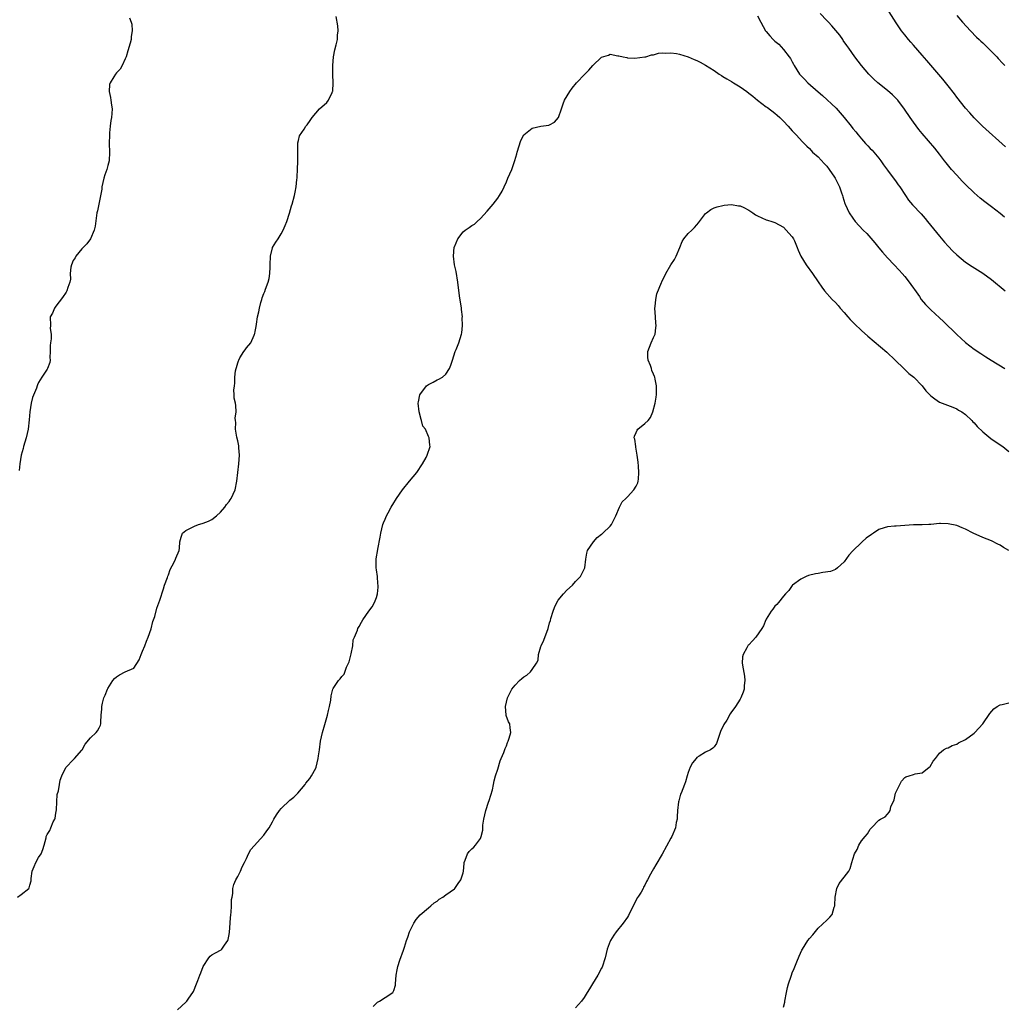
# Model space of a CAD drawing. Units: inches. Extents: x 2586000 to 2589000, y 1542000 to 1545000.
# Drawn here: x 2587001 to 2587228, y 1544350 to 1544578 of the extents above; entities that cross this region are included whole.
import ezdxf

# ---------------------------------------------------------------- set-up
doc = ezdxf.new("R2010")
doc.units = ezdxf.units.IN
doc.header["$MEASUREMENT"] = 0
doc.layers.add('LD25861542_10ft', color=112, linetype='Continuous')

msp = doc.modelspace()

# ---------------------------------------------------------------- linework, layer by layer
at = {"layer": 'LD25861542_10ft'}
for points, elevation in [([(2587227.99, 1544531.99), (2587227, 1544532.79), (2587225, 1544534.34), (2587223.49, 1544535.49), (2587222.38, 1544536.38), (2587221, 1544537.58), (2587219, 1544539.48), (2587218.27, 1544540.27), (2587217, 1544541.64), (2587215.81, 1544543), (2587214.53, 1544544.53), (2587214.16, 1544545), (2587213, 1544546.54), (2587211.91, 1544547.91), (2587209, 1544551.31), (2587208.25, 1544552.25), (2587207, 1544553.91), (2587206.21, 1544555), (2587204.93, 1544556.93), (2587203.36, 1544559), (2587203, 1544559.4), (2587202.19, 1544560.19), (2587201, 1544561.24), (2587198.79, 1544563), (2587197.85, 1544563.85), (2587197, 1544564.7), (2587196.73, 1544565), (2587195.02, 1544567.02), (2587193.48, 1544569), (2587192.08, 1544571), (2587191.62, 1544571.62), (2587190.8, 1544572.8), (2587190.69, 1544573), (2587189.96, 1544573.96), (2587189.08, 1544575.08), (2587188.16, 1544576.16), (2587187.36, 1544577), (2587187, 1544577.41), (2587185.42, 1544579)], 8490), ([(2587228.22, 1544548.22), (2587222.95, 1544553), (2587221, 1544554.92), (2587220.04, 1544556.04), (2587219, 1544557.16), (2587217, 1544559.68), (2587216.45, 1544560.45), (2587215, 1544562.29), (2587213.8, 1544563.8), (2587212.89, 1544564.89), (2587210.12, 1544568.12), (2587209, 1544569.35), (2587207, 1544571.67), (2587206.4, 1544572.4), (2587205.87, 1544573), (2587205, 1544574.06), (2587204.27, 1544575), (2587203, 1544576.86), (2587201.38, 1544579.38)], 8480), ([(2587000.15, 1544375), (2587001, 1544375.62), (2587002.76, 1544377), (2587002.86, 1544377.14), (2587003, 1544377.79), (2587003.28, 1544378.72), (2587003.32, 1544379.32), (2587003.5, 1544381), (2587003.97, 1544382.04), (2587004.37, 1544383), (2587005, 1544384.18), (2587005.59, 1544385), (2587005.99, 1544386.01), (2587006.31, 1544387), (2587006.72, 1544388.72), (2587006.77, 1544389), (2587007, 1544389.45), (2587007.62, 1544390.38), (2587007.8, 1544391), (2587008.37, 1544392.37), (2587008.72, 1544393), (2587008.8, 1544393.2), (2587009, 1544394.34), (2587009.11, 1544395.11), (2587009.21, 1544397), (2587009.31, 1544398.69), (2587009.57, 1544399.57), (2587009.8, 1544401), (2587010.01, 1544401.99), (2587010.35, 1544403), (2587011, 1544404.34), (2587011.4, 1544405), (2587013, 1544406.7), (2587013.32, 1544407), (2587015, 1544408.94), (2587015.04, 1544409), (2587015.72, 1544410.28), (2587017, 1544411.76), (2587018.26, 1544413), (2587018.59, 1544413.41), (2587019, 1544414.06), (2587019.28, 1544414.72), (2587019.37, 1544415), (2587019.36, 1544415.36), (2587019.46, 1544417), (2587019.58, 1544418.42), (2587019.58, 1544419), (2587019.75, 1544419.75), (2587020.1, 1544421), (2587020.38, 1544421.62), (2587020.91, 1544423), (2587021, 1544423.18), (2587022.16, 1544425), (2587022.54, 1544425.46), (2587023, 1544425.87), (2587023.72, 1544426.28), (2587025, 1544426.98), (2587027, 1544427.87), (2587028.23, 1544429.77), (2587028.65, 1544431), (2587029, 1544431.76), (2587029.52, 1544433), (2587029.91, 1544434.09), (2587030.33, 1544435), (2587030.97, 1544436.97), (2587031.39, 1544438.61), (2587031.82, 1544439.82), (2587032.29, 1544441.71), (2587033, 1544443.58), (2587033.81, 1544446.19), (2587034.09, 1544447), (2587034.78, 1544448.78), (2587034.87, 1544449.13), (2587035, 1544449.38), (2587035.39, 1544450.61), (2587036.33, 1544452.33), (2587036.63, 1544453), (2587036.72, 1544453.28), (2587037.48, 1544455), (2587037.54, 1544455.54), (2587037.62, 1544457), (2587037.92, 1544458.08), (2587038.24, 1544459), (2587039, 1544459.62), (2587041, 1544460.63), (2587041.95, 1544461), (2587042.77, 1544461.23), (2587043, 1544461.32), (2587044.24, 1544461.76), (2587045, 1544462.2), (2587046.09, 1544463), (2587047, 1544463.9), (2587047.98, 1544465), (2587048.39, 1544465.61), (2587049, 1544466.37), (2587049.27, 1544466.73), (2587049.45, 1544467), (2587050.4, 1544469), (2587050.79, 1544471), (2587050.98, 1544473), (2587051.21, 1544475), (2587051.37, 1544477), (2587051.26, 1544478.74), (2587051.21, 1544479.21), (2587051, 1544480.31), (2587050.79, 1544481.21), (2587050.49, 1544483), (2587050.54, 1544484.54), (2587050.47, 1544485), (2587050.42, 1544485.58), (2587050.6, 1544487), (2587050.51, 1544488.51), (2587050.43, 1544489), (2587050.19, 1544490.19), (2587050.19, 1544491), (2587050.07, 1544492.07), (2587050.2, 1544493), (2587050.34, 1544493.66), (2587050.34, 1544495), (2587050.49, 1544496.49), (2587050.6, 1544497), (2587050.72, 1544497.28), (2587051, 1544498.35), (2587051.17, 1544498.83), (2587051.21, 1544499), (2587051.49, 1544499.49), (2587052.42, 1544501), (2587052.68, 1544501.32), (2587053, 1544501.78), (2587054, 1544503), (2587054.76, 1544504.76), (2587054.89, 1544505), (2587054.92, 1544505.08), (2587055, 1544505.61), (2587055.25, 1544506.75), (2587055.29, 1544507.29), (2587055.57, 1544509), (2587055.85, 1544510.15), (2587055.97, 1544511), (2587056.29, 1544512.29), (2587056.51, 1544513), (2587056.65, 1544513.35), (2587057, 1544514.33), (2587057.21, 1544514.79), (2587057.39, 1544515.39), (2587058.02, 1544517), (2587058.22, 1544517.78), (2587058.41, 1544519), (2587058.44, 1544520.44), (2587058.48, 1544521), (2587058.54, 1544523), (2587059, 1544524.92), (2587059.03, 1544525), (2587059.81, 1544526.19), (2587060.31, 1544527), (2587061, 1544528.15), (2587061.48, 1544529), (2587061.93, 1544530.07), (2587062.29, 1544531), (2587062.9, 1544532.9), (2587063.4, 1544534.6), (2587063.55, 1544535), (2587064.09, 1544537), (2587064.28, 1544537.72), (2587064.48, 1544539), (2587064.64, 1544540.64), (2587064.69, 1544541), (2587064.7, 1544541.3), (2587064.8, 1544543), (2587064.87, 1544544.87), (2587064.83, 1544545.17), (2587064.82, 1544547), (2587064.87, 1544548.87), (2587064.85, 1544549), (2587064.85, 1544549.15), (2587065, 1544549.71), (2587065.22, 1544550.78), (2587066.29, 1544552.29), (2587066.73, 1544553), (2587067, 1544553.32), (2587067.7, 1544554.3), (2587068.18, 1544555), (2587069.88, 1544557), (2587071.55, 1544558.45), (2587071.95, 1544559), (2587072.75, 1544560.75), (2587072.89, 1544561), (2587072.91, 1544561.09), (2587073.02, 1544562.98), (2587072.9, 1544564.9), (2587072.93, 1544565.07), (2587072.9, 1544567), (2587073.11, 1544569), (2587073.43, 1544570.57), (2587073.74, 1544571.74), (2587074, 1544573), (2587074.02, 1544573.98), (2587074.15, 1544575), (2587074.13, 1544576.13), (2587073.68, 1544578.32)], 8500), ([(2587026.02, 1544577.98), (2587026.4, 1544577), (2587026.55, 1544576.55), (2587026.64, 1544575), (2587026.35, 1544573.65), (2587026.34, 1544573), (2587026.15, 1544572.15), (2587025.59, 1544570.41), (2587025.19, 1544569), (2587025, 1544568.51), (2587024.31, 1544567), (2587023.83, 1544566.17), (2587023, 1544565.32), (2587022.73, 1544565), (2587022.35, 1544564.35), (2587021.5, 1544563), (2587021.41, 1544562.59), (2587021.3, 1544561), (2587021.6, 1544559.6), (2587021.69, 1544559), (2587021.87, 1544557.87), (2587021.98, 1544557), (2587021.94, 1544555.94), (2587021.86, 1544555), (2587021.72, 1544554.28), (2587021.56, 1544553), (2587021.41, 1544551.41), (2587021.36, 1544551), (2587021.33, 1544549), (2587021.41, 1544547), (2587021.29, 1544545), (2587021, 1544543.93), (2587020.73, 1544543), (2587020.26, 1544541.74), (2587020.07, 1544541), (2587019.64, 1544539), (2587019.57, 1544538.43), (2587019, 1544535.33), (2587018.91, 1544535), (2587018.57, 1544533.43), (2587018.45, 1544533), (2587018.07, 1544529.93), (2587017.87, 1544529), (2587016.99, 1544527), (2587016.17, 1544525.83), (2587015, 1544524.69), (2587013.62, 1544523), (2587013.41, 1544522.59), (2587013, 1544521.97), (2587012.57, 1544521), (2587012.45, 1544520.45), (2587012.33, 1544519), (2587012.37, 1544517.63), (2587012.25, 1544517), (2587011.77, 1544515.77), (2587011.52, 1544515), (2587011.35, 1544514.65), (2587010.55, 1544513.45), (2587009, 1544511.4), (2587008.67, 1544511), (2587008.21, 1544509.79), (2587007.65, 1544509), (2587007.78, 1544507), (2587007.7, 1544506.3), (2587007.91, 1544505), (2587007.92, 1544503.92), (2587007.72, 1544503), (2587007.67, 1544502.33), (2587007.67, 1544501), (2587007.61, 1544499.61), (2587007.68, 1544499), (2587007.6, 1544498.4), (2587007.07, 1544497), (2587007, 1544496.91), (2587005.77, 1544495), (2587005, 1544493.84), (2587004.72, 1544493.28), (2587004.68, 1544493), (2587004.53, 1544492.53), (2587003.63, 1544490.37), (2587003.29, 1544489), (2587002.95, 1544487), (2587002.82, 1544485.18), (2587002.62, 1544483), (2587002.16, 1544481), (2587001.51, 1544479), (2587001.41, 1544478.59), (2587000.97, 1544477), (2587000.65, 1544475), (2587000.52, 1544473.48)], 8490), ([(2587171, 1544578.44), (2587171.76, 1544577), (2587172.86, 1544575), (2587173, 1544574.82), (2587173.86, 1544573.86), (2587174.57, 1544573), (2587175, 1544572.61), (2587175.88, 1544571.88), (2587177, 1544570.68), (2587178.32, 1544569), (2587178.6, 1544568.6), (2587179, 1544567.8), (2587179.31, 1544567.31), (2587179.46, 1544567), (2587180.71, 1544565), (2587180.84, 1544564.84), (2587181, 1544564.65), (2587181.83, 1544563.83), (2587182.64, 1544563), (2587185, 1544560.92), (2587186.03, 1544560.03), (2587189.13, 1544557.13), (2587190.1, 1544556.1), (2587191.03, 1544555), (2587192.62, 1544553), (2587193, 1544552.47), (2587193.68, 1544551.68), (2587194.21, 1544551), (2587195, 1544550.07), (2587195.95, 1544549), (2587196.47, 1544548.47), (2587197, 1544547.86), (2587197.43, 1544547.43), (2587199, 1544545.58), (2587199.45, 1544545), (2587200.08, 1544544.08), (2587201, 1544542.8), (2587203, 1544540.16), (2587203.47, 1544539.47), (2587203.83, 1544539), (2587205.13, 1544537), (2587205.89, 1544535.89), (2587206.81, 1544534.81), (2587208.75, 1544532.75), (2587209.69, 1544531.69), (2587210.26, 1544531), (2587213, 1544527.59), (2587214.18, 1544526.18), (2587215, 1544525.25), (2587216.12, 1544524.12), (2587217, 1544523.25), (2587219, 1544521.6), (2587220.56, 1544520.56), (2587223, 1544519.05), (2587225, 1544517.57), (2587228.16, 1544515)], 8500), ([(2587217, 1544578.5), (2587218.29, 1544577), (2587220.15, 1544575), (2587221.56, 1544573.56), (2587222.16, 1544573), (2587222.58, 1544572.58), (2587223, 1544572.2), (2587224.26, 1544571), (2587226.22, 1544569), (2587226.58, 1544568.58), (2587227.55, 1544567.55), (2587228.11, 1544567)], 8470), ([(2587037.09, 1544349), (2587039, 1544350.77), (2587039.22, 1544351), (2587039.68, 1544351.68), (2587040.63, 1544353), (2587040.78, 1544353.22), (2587041.49, 1544355), (2587041.76, 1544355.76), (2587042.24, 1544357), (2587042.48, 1544357.52), (2587042.98, 1544359), (2587044.29, 1544361), (2587044.6, 1544361.4), (2587045, 1544361.7), (2587045.84, 1544362.17), (2587047.16, 1544362.84), (2587047.31, 1544363), (2587047.92, 1544363.92), (2587048.72, 1544365), (2587048.79, 1544365.21), (2587049, 1544366.34), (2587049.07, 1544366.93), (2587049.2, 1544369), (2587049.23, 1544369.23), (2587049.37, 1544371), (2587049.43, 1544371.43), (2587049.55, 1544373), (2587049.57, 1544374.43), (2587049.66, 1544375), (2587049.82, 1544375.82), (2587049.86, 1544377), (2587050.08, 1544377.92), (2587050.57, 1544379), (2587051, 1544379.77), (2587051.6, 1544381), (2587052, 1544382), (2587052.55, 1544383), (2587053, 1544383.89), (2587053.5, 1544385), (2587054.04, 1544385.96), (2587057, 1544389.26), (2587057.73, 1544390.27), (2587058.24, 1544391), (2587059, 1544392.35), (2587059.33, 1544393), (2587059.97, 1544394.03), (2587060.6, 1544395), (2587061, 1544395.45), (2587063, 1544397.37), (2587063.93, 1544398.08), (2587064.89, 1544399), (2587066.52, 1544401), (2587066.72, 1544401.28), (2587067.6, 1544402.4), (2587067.99, 1544403), (2587069, 1544404.78), (2587069.09, 1544405), (2587069.57, 1544407), (2587069.64, 1544407.64), (2587069.83, 1544409), (2587070.08, 1544411), (2587070.53, 1544413), (2587071.12, 1544414.88), (2587071.73, 1544417), (2587071.94, 1544418.06), (2587072.19, 1544419), (2587072.48, 1544420.48), (2587072.56, 1544421.44), (2587072.94, 1544423), (2587073, 1544423.15), (2587074.23, 1544425), (2587074.63, 1544425.37), (2587075, 1544425.9), (2587075.53, 1544426.47), (2587076.09, 1544428.09), (2587076.56, 1544429), (2587076.69, 1544429.31), (2587077.2, 1544431.2), (2587077.55, 1544433), (2587077.61, 1544434.39), (2587077.95, 1544435), (2587078.66, 1544436.66), (2587078.73, 1544437), (2587079, 1544437.45), (2587079.55, 1544438.45), (2587079.87, 1544439), (2587081.22, 1544441), (2587082.02, 1544441.98), (2587082.59, 1544443), (2587083, 1544444.14), (2587083.27, 1544445), (2587083.44, 1544446.56), (2587083.41, 1544447), (2587083.33, 1544447.33), (2587083.22, 1544449), (2587083, 1544450.58), (2587082.96, 1544451), (2587082.92, 1544453), (2587083, 1544453.54), (2587083.23, 1544454.77), (2587083.3, 1544455.3), (2587083.89, 1544458.11), (2587084.01, 1544459), (2587084.51, 1544461), (2587084.63, 1544461.37), (2587085, 1544462.27), (2587085.34, 1544463), (2587085.7, 1544463.7), (2587086.4, 1544465), (2587087, 1544466.01), (2587087.39, 1544466.61), (2587087.62, 1544467), (2587089.01, 1544469), (2587090.62, 1544471), (2587092.3, 1544473), (2587093.63, 1544475), (2587094.47, 1544476.47), (2587094.75, 1544477), (2587095.41, 1544479), (2587095.34, 1544479.34), (2587095.21, 1544481), (2587095, 1544481.31), (2587094.31, 1544483), (2587093.75, 1544483.75), (2587093.44, 1544485), (2587093.3, 1544485.3), (2587092.87, 1544487), (2587092.66, 1544489), (2587092.69, 1544489.31), (2587093.01, 1544490.99), (2587094.58, 1544493), (2587095, 1544493.37), (2587096.1, 1544493.9), (2587097, 1544494.45), (2587097.44, 1544494.56), (2587098.23, 1544495), (2587099, 1544495.72), (2587099.9, 1544497), (2587100.21, 1544497.79), (2587100.55, 1544499), (2587101.22, 1544501), (2587101.39, 1544501.39), (2587102.02, 1544503), (2587102.67, 1544505), (2587102.73, 1544505.27), (2587102.91, 1544507), (2587102.83, 1544508.83), (2587102.84, 1544509), (2587102.63, 1544510.63), (2587102.61, 1544511), (2587102.19, 1544513.81), (2587101.79, 1544517), (2587101.4, 1544519.4), (2587101, 1544521), (2587100.8, 1544523), (2587100.97, 1544525.03), (2587101, 1544525.14), (2587101.77, 1544527), (2587103, 1544528.56), (2587103.5, 1544529), (2587104.44, 1544529.56), (2587105, 1544530.02), (2587105.62, 1544530.38), (2587106.28, 1544531), (2587107, 1544531.7), (2587108.61, 1544533.39), (2587109, 1544533.92), (2587109.93, 1544535), (2587111, 1544536.39), (2587111.43, 1544537), (2587112.04, 1544537.96), (2587112.53, 1544539), (2587113, 1544540.17), (2587113.38, 1544541), (2587114.24, 1544543), (2587114.96, 1544545.04), (2587115.42, 1544546.58), (2587115.52, 1544547), (2587116.35, 1544549.65), (2587117.06, 1544551), (2587119, 1544552.56), (2587121, 1544552.98), (2587122.78, 1544553.22), (2587123, 1544553.29), (2587124.08, 1544553.92), (2587125.01, 1544554.99), (2587125.7, 1544557), (2587126.15, 1544558.15), (2587126.46, 1544559), (2587127.68, 1544561), (2587128.22, 1544561.78), (2587129.23, 1544563), (2587131.11, 1544565), (2587132.05, 1544565.95), (2587133, 1544567.01), (2587135, 1544568.91), (2587136.62, 1544569.38), (2587137, 1544569.57), (2587138.74, 1544569.26), (2587139, 1544569.26), (2587139.94, 1544569), (2587140.8, 1544568.8), (2587141, 1544568.77), (2587142.69, 1544568.69), (2587145, 1544568.96), (2587145.17, 1544569), (2587146.55, 1544569.45), (2587147, 1544569.49), (2587148.15, 1544569.85), (2587149, 1544569.89), (2587149.81, 1544569.81), (2587151, 1544569.91), (2587152.27, 1544569.73), (2587153, 1544569.58), (2587155, 1544568.98), (2587156.36, 1544568.36), (2587157, 1544568.14), (2587157.73, 1544567.73), (2587159, 1544567.07), (2587161, 1544565.82), (2587162.13, 1544565), (2587162.66, 1544564.66), (2587163, 1544564.47), (2587163.91, 1544563.91), (2587165, 1544563.29), (2587165.45, 1544563), (2587167, 1544562.07), (2587168.52, 1544561), (2587169, 1544560.64), (2587169.91, 1544559.91), (2587171.01, 1544559), (2587173, 1544557.47), (2587173.26, 1544557.26), (2587175, 1544555.95), (2587175.53, 1544555.53), (2587176.13, 1544555), (2587177, 1544554.12), (2587178.08, 1544553), (2587179, 1544551.91), (2587179.43, 1544551.43), (2587179.91, 1544551), (2587181.39, 1544549.39), (2587182.39, 1544548.39), (2587183, 1544547.81), (2587183.36, 1544547.36), (2587183.72, 1544547), (2587185, 1544545.92), (2587186.37, 1544544.37), (2587187, 1544543.72), (2587187.55, 1544543), (2587188.77, 1544541.23), (2587188.92, 1544541), (2587189, 1544540.85), (2587189.6, 1544539.6), (2587189.92, 1544539), (2587190.38, 1544537.62), (2587190.58, 1544537), (2587190.66, 1544536.66), (2587191.14, 1544535.14), (2587191.2, 1544535), (2587192.12, 1544533), (2587193, 1544531.72), (2587193.53, 1544531), (2587195.4, 1544529), (2587196.21, 1544528.21), (2587197.16, 1544527.16), (2587198.07, 1544526.07), (2587199, 1544524.91), (2587199.87, 1544523.87), (2587201, 1544522.59), (2587202.53, 1544521), (2587203.71, 1544519.71), (2587204.39, 1544519), (2587205, 1544518.28), (2587206.04, 1544517), (2587206.42, 1544516.42), (2587207, 1544515.61), (2587207.24, 1544515.24), (2587208.37, 1544513.63), (2587208.8, 1544513), (2587209.81, 1544511.81), (2587210.6, 1544511), (2587211, 1544510.61), (2587213, 1544508.73), (2587213.92, 1544507.92), (2587217, 1544504.9), (2587219.02, 1544503.02), (2587221, 1544501.53), (2587222.52, 1544500.52), (2587223.74, 1544499.74), (2587224.96, 1544499), (2587228.13, 1544497)], 8510), ([(2587082.28, 1544349.72), (2587083, 1544350.51), (2587083.26, 1544350.74), (2587083.73, 1544351), (2587085, 1544351.8), (2587086.76, 1544353), (2587086.87, 1544353.13), (2587087, 1544353.46), (2587087.37, 1544354.63), (2587087.44, 1544355), (2587087.59, 1544357), (2587087.83, 1544358.17), (2587087.95, 1544359), (2587088.42, 1544360.42), (2587089.28, 1544362.72), (2587089.45, 1544363.46), (2587089.93, 1544365), (2587090.24, 1544365.76), (2587090.63, 1544367), (2587091.66, 1544369), (2587092.15, 1544369.85), (2587093.08, 1544370.92), (2587095, 1544372.56), (2587095.6, 1544373), (2587096.32, 1544373.68), (2587097, 1544374.07), (2587097.48, 1544374.52), (2587098.3, 1544375), (2587099, 1544375.53), (2587101, 1544376.9), (2587101.11, 1544377), (2587101.85, 1544378.15), (2587102.5, 1544379), (2587103, 1544380.62), (2587103.1, 1544381), (2587103.23, 1544382.77), (2587103.29, 1544383), (2587103.51, 1544383.51), (2587104.01, 1544385), (2587104.45, 1544385.55), (2587105, 1544386.12), (2587105.47, 1544386.53), (2587105.9, 1544387), (2587107, 1544388.53), (2587107.19, 1544389), (2587107.57, 1544390.43), (2587107.55, 1544391), (2587107.6, 1544391.6), (2587107.83, 1544393), (2587108.03, 1544393.97), (2587108.29, 1544395), (2587108.89, 1544396.89), (2587109, 1544397.31), (2587109.79, 1544399.79), (2587110.02, 1544401), (2587110.15, 1544401.85), (2587110.48, 1544403), (2587111, 1544404.54), (2587111.55, 1544406.45), (2587111.81, 1544407), (2587112.42, 1544408.42), (2587112.69, 1544409.31), (2587113, 1544409.93), (2587113.27, 1544410.73), (2587113.43, 1544411), (2587113.68, 1544411.68), (2587114.05, 1544413), (2587113.89, 1544414.11), (2587113.78, 1544415), (2587113.49, 1544415.49), (2587112.95, 1544416.95), (2587112.94, 1544417), (2587112.78, 1544419), (2587113.28, 1544421), (2587114.28, 1544423), (2587115, 1544423.93), (2587116.05, 1544425), (2587116.56, 1544425.44), (2587117, 1544425.85), (2587117.76, 1544426.24), (2587118.6, 1544427), (2587119, 1544427.52), (2587119.93, 1544429), (2587120.31, 1544429.69), (2587120.43, 1544431), (2587121, 1544432.83), (2587121.06, 1544433), (2587121.68, 1544434.32), (2587122.62, 1544437), (2587123, 1544438.35), (2587123.17, 1544438.83), (2587123.29, 1544439.29), (2587123.82, 1544441), (2587124.14, 1544441.86), (2587124.67, 1544443), (2587125, 1544443.53), (2587126.2, 1544445), (2587127, 1544445.86), (2587128.27, 1544447), (2587129, 1544447.83), (2587130.14, 1544449), (2587131, 1544450.73), (2587131.12, 1544451), (2587131.35, 1544453), (2587131.6, 1544454.4), (2587131.76, 1544455), (2587133.09, 1544457), (2587133.97, 1544458.03), (2587135, 1544458.77), (2587135.11, 1544458.89), (2587135.25, 1544459), (2587137, 1544460.65), (2587137.3, 1544461), (2587138.26, 1544463), (2587139.15, 1544465), (2587139.75, 1544466.25), (2587140.59, 1544467), (2587141, 1544467.4), (2587142.46, 1544469), (2587143, 1544469.88), (2587143.34, 1544470.66), (2587143.46, 1544471), (2587143.49, 1544471.49), (2587143.62, 1544473), (2587143.5, 1544474.5), (2587143.42, 1544475.42), (2587143.2, 1544477), (2587143, 1544478.42), (2587142.91, 1544478.91), (2587142.87, 1544479), (2587142.69, 1544480.69), (2587142.54, 1544481), (2587142.59, 1544481.41), (2587143, 1544482.27), (2587143.17, 1544482.83), (2587143.36, 1544483), (2587145, 1544484.32), (2587145.71, 1544485), (2587146.28, 1544485.72), (2587146.86, 1544487), (2587147.36, 1544489), (2587147.59, 1544490.41), (2587147.66, 1544491), (2587147.65, 1544491.65), (2587147.69, 1544493), (2587147.39, 1544494.61), (2587147.29, 1544495), (2587147.19, 1544495.19), (2587147, 1544495.75), (2587146.61, 1544496.61), (2587146.5, 1544497), (2587146.25, 1544497.75), (2587145.73, 1544499), (2587145.65, 1544499.65), (2587145.64, 1544501), (2587146.07, 1544501.93), (2587146.43, 1544503), (2587147, 1544504.2), (2587147.33, 1544505), (2587147.55, 1544506.45), (2587147.6, 1544507), (2587147.54, 1544507.54), (2587147.43, 1544509), (2587147.32, 1544511), (2587147.39, 1544511.39), (2587147.51, 1544513), (2587147.76, 1544514.24), (2587148.86, 1544516.86), (2587148.93, 1544517.07), (2587149.81, 1544519), (2587151, 1544520.98), (2587151.81, 1544522.19), (2587152.22, 1544523), (2587153.04, 1544525), (2587153.63, 1544526.37), (2587153.99, 1544527), (2587155, 1544528.19), (2587155.79, 1544529), (2587156.44, 1544529.56), (2587157, 1544530.18), (2587157.35, 1544530.65), (2587157.56, 1544531), (2587159, 1544532.8), (2587159.23, 1544533), (2587160.25, 1544533.75), (2587161, 1544534.14), (2587161.65, 1544534.35), (2587163, 1544534.69), (2587163.27, 1544534.73), (2587165, 1544534.89), (2587166.62, 1544534.62), (2587167, 1544534.58), (2587167.83, 1544534.17), (2587169, 1544533.57), (2587169.89, 1544533), (2587170.54, 1544532.54), (2587171, 1544532.29), (2587173, 1544531.38), (2587173.32, 1544531.32), (2587174.31, 1544531), (2587175, 1544530.77), (2587177, 1544529.67), (2587178.25, 1544528.25), (2587179, 1544527.46), (2587179.27, 1544527), (2587179.51, 1544526.49), (2587180.16, 1544525), (2587180.36, 1544524.36), (2587181.01, 1544523.01), (2587182.21, 1544521), (2587183.69, 1544519), (2587185, 1544517.03), (2587185.84, 1544515.84), (2587186.49, 1544515), (2587188.23, 1544513), (2587189, 1544512.27), (2587189.59, 1544511.59), (2587190.07, 1544511), (2587191, 1544509.98), (2587191.82, 1544509), (2587192.37, 1544508.38), (2587193.36, 1544507.36), (2587195, 1544505.81), (2587196.49, 1544504.49), (2587200.84, 1544500.84), (2587202.79, 1544499), (2587204.81, 1544497), (2587205.9, 1544495.9), (2587207.05, 1544495), (2587209, 1544493.02), (2587209.88, 1544491.88), (2587210.72, 1544491), (2587211, 1544490.73), (2587211.97, 1544490.03), (2587213, 1544489.25), (2587213.63, 1544489), (2587216.09, 1544488.09), (2587217, 1544487.73), (2587217.43, 1544487.43), (2587218.19, 1544487), (2587219, 1544486.42), (2587220.51, 1544485), (2587220.73, 1544484.73), (2587221, 1544484.5), (2587221.67, 1544483.67), (2587223, 1544482.44), (2587224.89, 1544480.89), (2587227.27, 1544479.28), (2587227.64, 1544479), (2587229, 1544477.84)], 8520), ([(2587229.04, 1544455.04), (2587227.75, 1544455.75), (2587227, 1544456.26), (2587226.49, 1544456.49), (2587225, 1544457.24), (2587223, 1544458.02), (2587220.75, 1544459), (2587219, 1544459.98), (2587218.27, 1544460.28), (2587217, 1544460.76), (2587215, 1544461.19), (2587213.24, 1544461.24), (2587213, 1544461.24), (2587211, 1544461.02), (2587210.56, 1544461), (2587209, 1544460.93), (2587207, 1544460.92), (2587205, 1544460.81), (2587203, 1544460.67), (2587202.63, 1544460.63), (2587201, 1544460.5), (2587200.24, 1544460.24), (2587199, 1544459.88), (2587197.74, 1544459), (2587197.28, 1544458.72), (2587196.1, 1544457.9), (2587195.19, 1544457), (2587195, 1544456.85), (2587193.02, 1544454.98), (2587192.04, 1544453.96), (2587191, 1544452.43), (2587189.46, 1544451), (2587189, 1544450.65), (2587187.81, 1544450.19), (2587186.07, 1544449.93), (2587185, 1544449.74), (2587184.35, 1544449.65), (2587182.79, 1544449.21), (2587182.19, 1544449), (2587181, 1544448.43), (2587179.07, 1544447), (2587179, 1544446.92), (2587178.22, 1544445.78), (2587177.46, 1544445), (2587177, 1544444.5), (2587175.8, 1544443), (2587175.43, 1544442.57), (2587175, 1544442.19), (2587174.52, 1544441.48), (2587174.14, 1544441), (2587173, 1544439.18), (2587172.91, 1544439), (2587172.38, 1544437.62), (2587172.02, 1544437), (2587170.6, 1544435), (2587169.8, 1544434.2), (2587169, 1544433.27), (2587168.87, 1544433.13), (2587168.77, 1544433), (2587168.55, 1544432.55), (2587167.65, 1544431), (2587167.56, 1544430.44), (2587167.48, 1544429), (2587167.67, 1544427.67), (2587168, 1544426), (2587168.07, 1544425), (2587167.89, 1544423.89), (2587167.88, 1544423), (2587167.71, 1544422.29), (2587167.16, 1544421), (2587167, 1544420.7), (2587165.92, 1544419), (2587165.5, 1544418.5), (2587165, 1544417.74), (2587164.71, 1544417.29), (2587163.87, 1544415.87), (2587163.18, 1544414.82), (2587163, 1544414.33), (2587162.56, 1544413.44), (2587162.37, 1544413), (2587161.52, 1544410.48), (2587161, 1544409.73), (2587160.65, 1544409.35), (2587160.1, 1544409), (2587159, 1544408.46), (2587157.54, 1544407.54), (2587157, 1544407.21), (2587156.81, 1544407), (2587156.01, 1544405.99), (2587155.47, 1544405), (2587155, 1544403.77), (2587154.74, 1544403), (2587154.38, 1544401.62), (2587154.16, 1544401), (2587153.36, 1544399), (2587153.24, 1544398.76), (2587152.79, 1544397.2), (2587152.75, 1544397), (2587152.52, 1544395), (2587152.45, 1544393.55), (2587152.41, 1544393), (2587152.24, 1544392.24), (2587152.02, 1544391), (2587151.2, 1544389), (2587151, 1544388.59), (2587149, 1544384.95), (2587147.52, 1544382.48), (2587147, 1544381.55), (2587146.65, 1544381), (2587146.3, 1544380.3), (2587145.61, 1544379), (2587145.39, 1544378.61), (2587145, 1544377.77), (2587144.68, 1544377.32), (2587144.58, 1544377), (2587144.13, 1544376.13), (2587143.39, 1544375), (2587143.2, 1544374.8), (2587141.23, 1544370.77), (2587141, 1544370.39), (2587139.96, 1544369), (2587138.35, 1544367), (2587137.79, 1544366.21), (2587137.07, 1544365), (2587137, 1544364.83), (2587136.31, 1544363), (2587136.03, 1544361.97), (2587135.82, 1544361), (2587135.14, 1544358.86), (2587135, 1544358.63), (2587134.14, 1544357), (2587132.89, 1544355), (2587132.17, 1544353.83), (2587131.64, 1544353), (2587131, 1544351.83), (2587130.33, 1544351), (2587129, 1544349.4)], 8530), ([(2587177, 1544349.59), (2587177.27, 1544350.73), (2587177.31, 1544351), (2587177.72, 1544353), (2587177.89, 1544354.11), (2587178.16, 1544355), (2587178.74, 1544356.74), (2587178.81, 1544357), (2587179, 1544357.48), (2587179.46, 1544358.54), (2587180.06, 1544360.06), (2587180.61, 1544361.39), (2587181.24, 1544362.76), (2587181.35, 1544363), (2587182.64, 1544365), (2587183, 1544365.46), (2587183.73, 1544366.27), (2587185, 1544367.84), (2587187, 1544369.69), (2587187.66, 1544370.34), (2587188.23, 1544371), (2587188.68, 1544372.68), (2587188.83, 1544373), (2587188.86, 1544373.14), (2587188.89, 1544375), (2587189.31, 1544377), (2587189.88, 1544378.12), (2587191, 1544379.63), (2587192.04, 1544381), (2587192.36, 1544381.64), (2587192.8, 1544383), (2587193, 1544383.76), (2587193.37, 1544385), (2587193.99, 1544386.01), (2587194.39, 1544387), (2587195, 1544387.99), (2587195.83, 1544389), (2587196.38, 1544389.62), (2587197, 1544390.71), (2587197.33, 1544391), (2587199, 1544392.79), (2587199.37, 1544393), (2587200.46, 1544393.54), (2587201, 1544394.11), (2587201.4, 1544394.6), (2587201.63, 1544395), (2587201.81, 1544395.81), (2587202.52, 1544397.48), (2587202.86, 1544399), (2587203, 1544399.33), (2587203.85, 1544401), (2587204.27, 1544401.73), (2587205, 1544402.65), (2587205.21, 1544402.79), (2587206.04, 1544403), (2587207, 1544403.3), (2587207.42, 1544403.42), (2587209, 1544403.71), (2587210.64, 1544405), (2587210.82, 1544405.18), (2587211.58, 1544406.42), (2587212.07, 1544407), (2587213, 1544408.23), (2587213.97, 1544409), (2587214.65, 1544409.35), (2587215, 1544409.49), (2587215.97, 1544410.03), (2587217, 1544410.33), (2587217.4, 1544410.6), (2587219, 1544411.35), (2587221, 1544412.82), (2587221.17, 1544413), (2587222.99, 1544415), (2587224.6, 1544417.4), (2587225.56, 1544418.44), (2587226.36, 1544419), (2587227, 1544419.41), (2587227.49, 1544419.49), (2587229, 1544419.86)], 8540)]:
    msp.add_lwpolyline(points, dxfattribs=dict(at, elevation=elevation))

doc.saveas('drawing.dxf')
